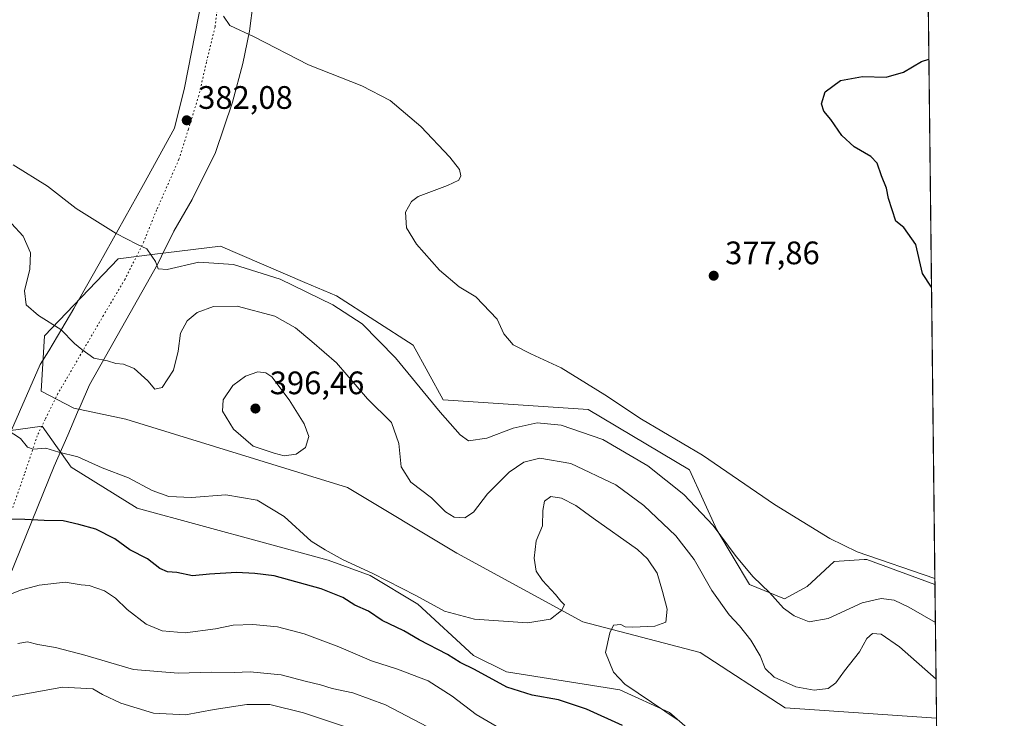
# Model space of a CAD drawing. Units: metres. Extents: x 577081 to 580535, y 4698786 to 4701137.
# Drawn here: x 580230 to 580534, y 4700636 to 4700851 of the extents above; entities that cross this region are included whole.
import ezdxf

# ---------------------------------------------------------------- set-up
doc = ezdxf.new("R2010")
doc.units = ezdxf.units.M
doc.header["$MEASUREMENT"] = 0
doc.linetypes.add('DGN Style 5', pattern=[1.1536117293433497, 0.4944050268614355, -0.6592067024819142])
for name, color, linetype, lineweight in [('Arbolado forestal CxS', 92, 'Continuous', 0), ('Comarca CxS', 21, 'Continuous', 0), ('Comunidad Autónoma CxS', 142, 'Continuous', 0), ('Cultivos herbáceos CxS', 92, 'Continuous', 0), ('Curva de nivel maestra', 30, 'Continuous', 30), ('Curva de nivel normal', 30, 'Continuous', 0), ('Matorral CxS', 135, 'Continuous', 0), ('Municipio CxS', 4, 'Continuous', 0), ('Provincia CxS', 1, 'Continuous', 0), ('Punto de cota en terreno', 7, 'Continuous', 0), ('Rótulo de punto de cota en terreno', 7, 'Continuous', 0), ('Vía pecuaria CxS', 92, 'Continuous', 13), ('Vía pecuaria eje', 92, 'DGN Style 5', 0)]:
    doc.layers.add(name, color=color, linetype=linetype, lineweight=lineweight)
doc.styles.add('Style-Arial', font='txt')

# ---------------------------------------------------------------- blocks, each defined once
blk = doc.blocks.new('5PATER')
at = {"layer": 'Punto de cota en terreno', "linetype": 'Continuous', "lineweight": 0}
h = blk.add_hatch(color=51, dxfattribs=at)
edge = h.paths.add_edge_path()
edge.add_ellipse((0, 0), major_axis=(-0.1095731443231308, -0.1110710700762829), ratio=0.9994222409660322, start_angle=0, end_angle=360)

msp = doc.modelspace()

# ---------------------------------------------------------------- linework, layer by layer
at = {"layer": 'Arbolado forestal CxS', "color": 92, "linetype": 'Continuous', "lineweight": 0}
for points in [[(580007.9285000004, 4700862.879100001, 398.039499999999), (580058.4033000004, 4700838.424900001, 395.9036000000052), (580070.8273, 4700831.488700001, 396.9262000000017), (580086.0033, 4700827.2709, 397.6486000000005), (580082.8498999998, 4700811.852700001, 402.0859999999957), (580109.4205, 4700785.2807, 402.918399999995), (580195.3602999998, 4700729.2873, 398.372199999998), (580213.3028999995, 4700718.888300001, 397.4055999999982), (580223.1480999999, 4700723.633099999, 395.3317999999999), (580237.2899000002, 4700725.611099999, 393.8276000000042), (580246.2138999999, 4700712.9397, 395.7005000000063), (580266.5717000002, 4700700.3047, 396.4109000000026), (580325.4338999996, 4700684.3027, 395.8184000000037), (580338.3964999998, 4700679.579299999, 395.3246000000072), (580353.0286999998, 4700670.735900001, 395.7795999999944), (580370.2175000003, 4700654.916300001, 398.0776000000042), (580380.3932999996, 4700649.868100001, 397.9768999999943), (580415.3413000006, 4700644.264699999, 395.3525999999983), (580430.6023000004, 4700637.328500001, 394.6347999999998), (580450.9720999999, 4700619.613500001, 395.8138000000035), (580490.6801000005, 4700607.538100001, 394.9565000000002), (580513.1939000003, 4700608.8411, 393.4875999999931), (580513.2046999997, 4700608.8376, 393.4867999999988)], [(580223.1480999999, 4700723.633099999, 395.3317999999999), (580237.2899000002, 4700725.611099999, 393.8276000000042), (580246.2138999999, 4700712.9397, 395.7005000000063), (580266.5717000002, 4700700.3047, 396.4109000000026), (580325.4338999996, 4700684.3027, 395.8184000000037), (580338.3964999998, 4700679.579299999, 395.3246000000072), (580353.0286999998, 4700670.735900001, 395.7795999999944), (580370.2175000003, 4700654.916300001, 398.0776000000042), (580380.3932999996, 4700649.868100001, 397.9768999999943), (580415.3413000006, 4700644.264699999, 395.3525999999983), (580430.6023000004, 4700637.328500001, 394.6347999999998), (580450.9720999999, 4700619.613500001, 395.8138000000035), (580490.6801000005, 4700607.538100001, 394.9565000000002), (580513.1939000003, 4700608.8411, 393.4875999999931), (580513.2046999997, 4700608.8376, 393.4867999999988), (580514.4340000004, 4700502.2126, 429.2857999999979), (580494.2625000002, 4700514.355900001, 430.3542000000016), (580471.2456999999, 4700519.2125, 431.3415999999997), (580439.9603000004, 4700525.8135, 431.4551999999967), (580438.9030999999, 4700526.4595, 431.5430999999954), (580380.7333000004, 4700562.0065, 434.3401000000013), (580337.5229000002, 4700579.4869, 435.324099999998), (580317.4933000002, 4700584.1073, 433.6416999999929), (580185.6432999996, 4700617.4683, 423.1416999999929)]]:
    msp.add_polyline3d(points, dxfattribs=at)
at = {"layer": 'Comarca CxS', "color": 21, "linetype": 'Continuous', "lineweight": 0, "flags": 128}
msp.add_lwpolyline([(578142.2719725077, 4698797.236017721), (577106.7200005776, 4698785.529982988), (577097.8583999998, 4699588.753799999), (577095.0288908362, 4699845.220049407), (577092.8125999998, 4700046.1042), (577081.2000005762, 4701098.679982962), (578017.677170592, 4701109.277843817), (579883.0393017944, 4701130.387637265), (580507.110000604, 4701137.449982964), (580514.4173759106, 4700503.657019615), (580522.6149000007, 4699792.6555), (580523.6749999989, 4699700.711900001), (580526.0749000007, 4699492.5557), (580526.7980000001, 4699429.846999999), (580526.8701000002, 4699423.5894), (580531.5297995957, 4699019.437585691), (580533.7800006019, 4698824.269982987), (580411.9105178821, 4698822.892352084)], close=True, dxfattribs=at)
at = {"layer": 'Comunidad Autónoma CxS', "color": 142, "linetype": 'Continuous', "lineweight": 0, "flags": 128}
msp.add_lwpolyline([(578142.2719725077, 4698797.236017721), (577106.7200005776, 4698785.529982988), (577097.8583999998, 4699588.753799999), (577095.0288908362, 4699845.220049407), (577092.8125999998, 4700046.1042), (577081.2000005762, 4701098.679982962), (578017.677170592, 4701109.277843817), (579883.0393017944, 4701130.387637265), (580507.110000604, 4701137.449982964), (580514.4173759106, 4700503.657019615), (580522.6149000007, 4699792.6555), (580523.6749999989, 4699700.711900001), (580526.0749000007, 4699492.5557), (580526.7980000001, 4699429.846999999), (580526.8701000002, 4699423.5894), (580531.5297995957, 4699019.437585691), (580533.7800006019, 4698824.269982987), (580411.9105178821, 4698822.892352084)], close=True, dxfattribs=at)
at = {"layer": 'Cultivos herbáceos CxS', "color": 92, "linetype": 'Continuous', "lineweight": 0, "extrusion": (-0.0001418258584063529, 0.01230078294524977, 0.9999243324493907), "elevation": 58119.99433715608, "flags": 128}
msp.add_lwpolyline([(580510.4013953416, 4700496.829668805), (580512.4691082267, 4700317.507201718)], dxfattribs=at)
at = {"layer": 'Cultivos herbáceos CxS', "color": 92, "linetype": 'Continuous', "lineweight": 0}
for points in [[(580007.9285000004, 4700862.879100001, 398.039499999999), (580058.4033000004, 4700838.424900001, 395.9036000000052), (580070.8273, 4700831.488700001, 396.9262000000017), (580086.0033, 4700827.2709, 397.6486000000005), (580082.8498999998, 4700811.852700001, 402.0859999999957), (580109.4205, 4700785.2807, 402.918399999995), (580195.3602999998, 4700729.2873, 398.372199999998), (580213.3028999995, 4700718.888300001, 397.4055999999982), (580223.1480999999, 4700723.633099999, 395.3317999999999), (580237.2899000002, 4700725.611099999, 393.8276000000042), (580246.2138999999, 4700712.9397, 395.7005000000063), (580266.5717000002, 4700700.3047, 396.4109000000026), (580325.4338999996, 4700684.3027, 395.8184000000037), (580338.3964999998, 4700679.579299999, 395.3246000000072), (580353.0286999998, 4700670.735900001, 395.7795999999944), (580370.2175000003, 4700654.916300001, 398.0776000000042), (580380.3932999996, 4700649.868100001, 397.9768999999943), (580415.3413000006, 4700644.264699999, 395.3525999999983), (580430.6023000004, 4700637.328500001, 394.6347999999998), (580450.9720999999, 4700619.613500001, 395.8138000000035), (580490.6801000005, 4700607.538100001, 394.9565000000002), (580513.1939000003, 4700608.8411, 393.4875999999931), (580513.2046999997, 4700608.8376, 393.4867999999988)], [(580510.3536, 4700856.123299999, 378.1435000000056), (580512.4209000003, 4700676.814400001, 380.3496000000014), (580512.4111000003, 4700676.812700001, 380.3518999999943), (580491.4589000001, 4700684.512900001, 379.8307999999961), (580490.6300999997, 4700684.458500001, 379.8755999999994), (580481.2981000004, 4700683.845100001, 380.5345999999991), (580473.0598999998, 4700676.199100001, 382.4839999999967), (580466.0828999998, 4700672.3671, 384.2829000000056), (580455.2747, 4700676.777100001, 386.0332000000053), (580445.1540999999, 4700693.5803, 385.0782000000036), (580436.7232999997, 4700712.138300001, 381.7687000000006), (580405.5285, 4700730.6965, 381.1907000000065), (580360.8515, 4700733.6349, 384.2293999999966), (580351.5777000003, 4700750.505700001, 383.0369000000064), (580327.9707000004, 4700765.690099999, 383.5329999999958), (580318.1869000001, 4700769.8891, 383.7103999999963), (580292.2358999997, 4700781.027100001, 383.6012000000046), (580271.1608999996, 4700778.419500001, 384.9774000000034), (580260.6611000003, 4700777.120300001, 385.7804999999935), (580238.0285, 4700753.3939, 390.6726999999955), (580236.9653000003, 4700736.387900001, 393.1186000000016), (580247.0333000004, 4700731.105900001, 392.5219999999972), (580263.0521, 4700727.731699999, 392.9538999999932), (580331.3431000002, 4700706.642300001, 394.0742999999929), (580365.0657000003, 4700686.3969, 392.7780999999959), (580403.8485000003, 4700665.307700001, 395.5810000000056), (580440.0834999997, 4700655.773499999, 393.055600000007), (580466.2304999996, 4700638.749500001, 391.3646000000008), (580512.8865, 4700635.5341, 392.0102000000043), (580512.8969000002, 4700635.5288, 392.0096999999951), (580513.2046999997, 4700608.8376, 393.4867999999988)], [(580512.4209000003, 4700676.814400001, 380.3496000000014), (580512.4111000003, 4700676.812700001, 380.3518999999943), (580491.4589000001, 4700684.512900001, 379.8307999999961), (580490.6300999997, 4700684.458500001, 379.8755999999994), (580481.2981000004, 4700683.845100001, 380.5345999999991), (580473.0598999998, 4700676.199100001, 382.4839999999967), (580466.0828999998, 4700672.3671, 384.2829000000056), (580455.2747, 4700676.777100001, 386.0332000000053), (580445.1540999999, 4700693.5803, 385.0782000000036), (580436.7232999997, 4700712.138300001, 381.7687000000006), (580405.5285, 4700730.6965, 381.1907000000065), (580360.8515, 4700733.6349, 384.2293999999966), (580351.5777000003, 4700750.505700001, 383.0369000000064), (580327.9707000004, 4700765.690099999, 383.5329999999958), (580318.1869000001, 4700769.8891, 383.7103999999963), (580292.2358999997, 4700781.027100001, 383.6012000000046), (580271.1608999996, 4700778.419500001, 384.9774000000034), (580260.6611000003, 4700777.120300001, 385.7804999999935), (580238.0285, 4700753.3939, 390.6726999999955), (580236.9653000003, 4700736.387900001, 393.1186000000016), (580247.0333000004, 4700731.105900001, 392.5219999999972), (580263.0521, 4700727.731699999, 392.9538999999932), (580331.3431000002, 4700706.642300001, 394.0742999999929), (580365.0657000003, 4700686.3969, 392.7780999999959), (580403.8485000003, 4700665.307700001, 395.5810000000056), (580440.0834999997, 4700655.773499999, 393.055600000007), (580466.2304999996, 4700638.749500001, 391.3646000000008), (580512.8865, 4700635.5341, 392.0102000000043), (580512.8969000002, 4700635.5288, 392.0096999999951)], [(580450.9720999999, 4700619.613500001, 395.8138000000035), (580430.6023000004, 4700637.328500001, 394.6347999999998), (580415.3413000006, 4700644.264699999, 395.3525999999983), (580380.3932999996, 4700649.868100001, 397.9768999999943), (580370.2175000003, 4700654.916300001, 398.0776000000042), (580353.0286999998, 4700670.735900001, 395.7795999999944), (580338.3964999998, 4700679.579299999, 395.3246000000072), (580325.4338999996, 4700684.3027, 395.8184000000037), (580266.5717000002, 4700700.3047, 396.4109000000026), (580246.2138999999, 4700712.9397, 395.7005000000063), (580237.2899000002, 4700725.611099999, 393.8276000000042), (580223.1480999999, 4700723.633099999, 395.3317999999999)]]:
    msp.add_polyline3d(points, dxfattribs=at)
at = {"layer": 'Curva de nivel maestra', "color": 30, "linetype": 'Continuous', "lineweight": 30, "flags": 128}
for points, elevation in [([(580511.3644000003, 4700768.450999999), (580508.6100000005, 4700772.590100001), (580506.4699999997, 4700781.520099999), (580502.7999999998, 4700786.840100001), (580500.3200000003, 4700788.700099999), (580498.0599999996, 4700795.770099999), (580497.5, 4700798.880100001), (580495.9800000004, 4700802.690099999), (580494.5999999996, 4700806.640100001), (580492.6699999999, 4700808.710100001), (580487.5599999996, 4700811.600099999), (580483.75, 4700815.130100001), (580480.3300000001, 4700820.040100001), (580478.1200000001, 4700822.610099999), (580477.4199999999, 4700824.9101), (580478.6100000005, 4700828.5801), (580483.2800000003, 4700832.0801), (580490.0999999996, 4700833.300100001), (580497.3600000005, 4700833.140100001), (580502.7400000002, 4700834.6801), (580508.2300000004, 4700837.9801), (580510.5548, 4700838.6711)], 375), ([(580416.1200000001, 4700633.290100001), (580405.0199999996, 4700638.380100001), (580396.4400000004, 4700641.220100001), (580388.2800000003, 4700642.640100001), (580380.4400000004, 4700645.1501), (580370.5, 4700650.540100001), (580366.0800000001, 4700652.7601), (580362.2000000002, 4700655.1601), (580353.4500000002, 4700659.7301), (580348.7300000004, 4700662.5001), (580342.0800000001, 4700665.710100001), (580337.8499999996, 4700668.550100001), (580333.6500000004, 4700670.350099999), (580329.9600000001, 4700672.720100001), (580323.2599999999, 4700675.470100001), (580308.7800000003, 4700679.420100001), (580302.7999999998, 4700680.1601), (580297.1200000001, 4700680.470100001), (580288.8899999997, 4700679.9101), (580283.6100000005, 4700679.460100001), (580278.7400000002, 4700680.5101), (580275.8600000005, 4700680.6801), (580273.5800000001, 4700681.7401), (580269.7199999997, 4700684.6501), (580264.3200000003, 4700687.470100001), (580259.7000000002, 4700690.840100001), (580253.7999999998, 4700693.8201), (580248.5599999996, 4700695.2401), (580243.79, 4700696.4301), (580237.9299999997, 4700696.5101), (580231.9000000004, 4700696.800100001), (580226.7199999997, 4700696.9001)], 400)]:
    msp.add_lwpolyline(points, dxfattribs=dict(at, elevation=elevation))
at = {"layer": 'Curva de nivel normal', "color": 30, "linetype": 'Continuous', "lineweight": 0, "flags": 128}
for points, elevation in [([(580512.4000000004, 4700678.633500001), (580488.4500000002, 4700686.880100001), (580480, 4700690.940099999), (580462.9500000002, 4700701.420100001), (580440.7599999999, 4700716.640100001), (580422, 4700727.6801), (580410.7000000002, 4700735.2601), (580397.2400000002, 4700743.5701), (580387.8600000005, 4700747.860099999), (580382.3899999997, 4700750.640100001), (580379.5099999999, 4700754.0601), (580377.4800000004, 4700758.5801), (580370.9199999999, 4700765.380100001), (580365.7699999996, 4700768.5101), (580359.6799999997, 4700773.670100001), (580352.6600000003, 4700781.620100001), (580349.5899999999, 4700786.720100001), (580349.29, 4700791.470100001), (580351.0800000001, 4700794.780099999), (580353.1200000001, 4700796.300100001), (580362.1600000003, 4700799.700099999), (580365.6600000003, 4700801.380100001), (580366.3399999999, 4700802.720100001), (580365.9100000003, 4700804.640100001), (580362.8600000005, 4700808.470100001), (580353.9600000001, 4700817.870100001), (580344.5599999996, 4700825.920100001), (580335.8200000003, 4700830.4901), (580319.3600000005, 4700836.950099999), (580302.5700000003, 4700845.590100001), (580295.0800000001, 4700849.090100001), (580293.2000000002, 4700851.880100001)], 380), ([(580512.556, 4700665.097200001), (580504.3499999996, 4700669.7401), (580499.79, 4700671.9101), (580495.79, 4700672.420100001), (580489.9800000004, 4700671.140100001), (580479.4800000004, 4700666.300100001), (580473.6399999997, 4700665.210100001), (580468.9900000002, 4700667.0601), (580465.7199999997, 4700669.470100001), (580461.4600000001, 4700674.340100001), (580456.3499999996, 4700679.1601), (580451.1600000003, 4700685.4001), (580444.0700000003, 4700694.940099999), (580434.9699999997, 4700704.4801), (580423.9500000002, 4700713.380100001), (580410.0099999999, 4700721.450099999), (580397.2599999999, 4700725.920100001), (580389.8700000001, 4700726.5801), (580382.4699999997, 4700724.960100001), (580374.3499999996, 4700721.8201), (580368.6100000005, 4700721.090100001), (580366.1100000005, 4700722.880100001), (580359.8799999999, 4700729.8301), (580346.1299999999, 4700746.630100001), (580335.8899999997, 4700757.100099999), (580326.8700000001, 4700762.950099999), (580310.6699999999, 4700770.870100001), (580296.2300000004, 4700775.4101), (580285.5599999996, 4700776.0601), (580275.75, 4700773.800100001), (580273.0599999996, 4700774.090100001), (580272.2400000002, 4700776.290100001), (580271.0499999998, 4700778.0001), (580269.54, 4700780.2301), (580266.4100000003, 4700781.640100001), (580260.1200000001, 4700784.9801), (580247.7800000003, 4700792.670100001), (580238.8899999997, 4700799.5701), (580228.3600000005, 4700806.100099999)], 385), ([(580227.8200000003, 4700787.9801), (580231.4400000004, 4700784.0701), (580233.6399999997, 4700778.9801), (580233.4699999997, 4700773.920100001), (580231.7999999998, 4700767.280099999), (580232.3499999996, 4700762.9801), (580236.1500000004, 4700759.690099999), (580243.0700000003, 4700755.360099999), (580247.2100000001, 4700751.040100001), (580249.5199999996, 4700749.200099999), (580253.25, 4700746.4901), (580257.4400000004, 4700745.720100001), (580259.9400000004, 4700744.9101), (580262.2999999998, 4700744.6601), (580265.6200000001, 4700743.300100001), (580269.8300000001, 4700739.520099999), (580271.9600000001, 4700736.940099999), (580274.2800000003, 4700737.4901), (580277.7000000002, 4700742.780099999), (580279.2000000002, 4700748.640100001), (580279.9400000004, 4700754.190099999), (580281.9600000001, 4700758.030099999), (580285.0599999996, 4700760.550100001), (580290.1100000005, 4700762.470100001), (580297.3700000001, 4700762.540100001), (580308.9400000004, 4700759.420100001), (580315.3300000001, 4700755.890100001), (580320.4100000003, 4700751.640100001), (580327.9699999997, 4700745.120100001), (580337.5099999999, 4700733.940099999), (580344.9199999999, 4700726.700099999), (580347.2000000002, 4700720.2301), (580347.9299999997, 4700713.020099999), (580350.9000000004, 4700708.3301), (580357.2400000002, 4700703.450099999), (580361.5599999996, 4700699.210100001), (580364.2199999997, 4700697.5101), (580367.5499999998, 4700697.300100001), (580370.2100000001, 4700699.0801), (580374.5499999998, 4700704.7501), (580381.1799999997, 4700711.350099999), (580385.7400000002, 4700714.440099999), (580390.6600000003, 4700715.6801), (580400.1500000004, 4700714.090100001), (580414.0800000001, 4700707.460100001), (580422.7400000002, 4700701.120100001), (580432.5599999996, 4700691.7501), (580438.1900000004, 4700684.4901), (580443.6900000004, 4700674.880100001), (580449.0199999996, 4700667.4001), (580452.1900000004, 4700664.0701), (580455.7000000002, 4700659.610099999), (580458.5099999999, 4700654.7601), (580460.0800000001, 4700650.9101), (580462.8600000005, 4700648.220100001), (580469.5, 4700645.210100001), (580475.1900000004, 4700644.2401), (580479.4500000002, 4700644.7601), (580481.8700000001, 4700646.460100001), (580484.54, 4700650.210100001), (580489.1200000001, 4700656.0001), (580491.4299999997, 4700660.100099999), (580493.1900000004, 4700661.6601), (580495.79, 4700661.5101), (580501.4800000004, 4700657.530099999), (580512.7572999997, 4700647.640500001)], 390), ([(580303.7199999997, 4700742.280099999), (580299.8899999997, 4700740.9901), (580295.9900000002, 4700738.120100001), (580293.0099999999, 4700733.710100001), (580292.8600000005, 4700730.220100001), (580296.2800000003, 4700724.6501), (580302.2699999996, 4700719.4101), (580308.8200000003, 4700717.280099999), (580311.8899999997, 4700716.4001), (580315.5999999996, 4700716.970100001), (580318.4000000004, 4700718.960100001), (580319.4699999997, 4700722.380100001), (580318.0499999998, 4700726.300100001), (580313.4400000004, 4700733.6501), (580308.0800000001, 4700740.770099999), (580306.2400000002, 4700742.020099999), (580303.7199999997, 4700742.280099999)], 395), ([(580433.25, 4700634.940099999), (580416.79, 4700646.0701), (580413.3700000001, 4700649.700099999), (580410.9100000003, 4700655.8301), (580412.2400000002, 4700661.9001), (580413.3300000001, 4700664.2601), (580415.5800000001, 4700664.460100001), (580416.9000000004, 4700663.7601), (580419.2599999999, 4700663.5801), (580426.0499999998, 4700663.9001), (580429.5099999999, 4700665.190099999), (580429.8700000001, 4700669.170100001), (580428.4600000001, 4700674.5701), (580426.8300000001, 4700680.2501), (580423.8499999996, 4700684.720100001), (580420.75, 4700687.5701), (580407.0800000001, 4700697.2401), (580401.7000000002, 4700701.0801), (580397.3499999996, 4700703.3301), (580394.0499999998, 4700703.880100001), (580392.0499999998, 4700702.440099999), (580391.5599999996, 4700699.5801), (580391.5099999999, 4700694.840100001), (580389.5199999996, 4700690.2601), (580388.9000000004, 4700684.920100001), (580389.5599999996, 4700680.920100001), (580391.4900000002, 4700677.9901), (580395.4800000004, 4700673.700099999), (580397.0999999996, 4700671.6601), (580398.29, 4700670.5001), (580397.3600000005, 4700668.7301), (580393.8799999999, 4700666.0601), (580386.8799999999, 4700665.0001), (580370.4800000004, 4700666.0801), (580361.2699999996, 4700668.5701), (580352.4800000004, 4700673.4101), (580339.1799999997, 4700680.140100001), (580330.0499999998, 4700684.350099999), (580324.4400000004, 4700687.4101), (580320.2000000002, 4700690.140100001), (580311.8099999996, 4700697.700099999), (580303.5300000003, 4700702.7501), (580293.8799999999, 4700704.360099999), (580283.3300000001, 4700703.540100001), (580276.3200000003, 4700703.850099999), (580271.2199999997, 4700705.7401), (580263.8600000005, 4700709.630100001), (580255.79, 4700712.720100001), (580248.29, 4700716.100099999), (580242.3700000001, 4700717.5601), (580238.3700000001, 4700718.780099999), (580234.5099999999, 4700718.4301), (580232.7800000003, 4700719.0801), (580230.6299999999, 4700721.8101), (580226.5099999999, 4700724.420100001)], 395.0000000000001), ([(580377.1600000003, 4700633.100099999), (580371.04, 4700636.7501), (580363.6600000003, 4700642.370100001), (580356.2100000001, 4700647.030099999), (580346.8099999996, 4700650.720100001), (580338.7400000002, 4700653.220100001), (580328.75, 4700657.530099999), (580317.9900000002, 4700661.5801), (580309.7800000003, 4700663.7301), (580302.1600000003, 4700664.4301), (580296.1399999997, 4700664.280099999), (580290.6600000003, 4700663.120100001), (580281.3600000005, 4700661.8301), (580274.2300000004, 4700662.4801), (580269.3399999999, 4700664.5601), (580263.5, 4700669.0701), (580259.8899999997, 4700672.5801), (580256.4400000004, 4700674.790100001), (580251.7699999996, 4700676.460100001), (580249.2800000003, 4700676.640100001), (580244.4000000004, 4700677.470100001), (580236.3700000001, 4700676.5801), (580230.6200000001, 4700675.020099999), (580226.1200000001, 4700673.140100001)], 405), ([(580360.3200000003, 4700630.600099999), (580343.1200000001, 4700639.6601), (580333.0599999996, 4700643.420100001), (580326.6500000004, 4700644.7601), (580323.0599999996, 4700645.870100001), (580318.2999999998, 4700646.940099999), (580310.8799999999, 4700648.880100001), (580301.3700000001, 4700649.890100001), (580296.4699999997, 4700649.6501), (580289.3700000001, 4700649.7501), (580279.2199999997, 4700649.420100001), (580265.4100000003, 4700650.610099999), (580250.4600000001, 4700655.0001), (580241.3399999999, 4700657.370100001), (580235.9199999999, 4700658.280099999), (580232.7199999997, 4700659.0801), (580229.7400000002, 4700658.540100001)], 410), ([(580339.6799999997, 4700629.9301), (580317.7699999996, 4700637.170100001), (580307.4500000002, 4700639.8201), (580300.4000000004, 4700639.7601), (580290.25, 4700638.220100001), (580281.5, 4700636.5801), (580271.5499999998, 4700637.100099999), (580261.5300000003, 4700640.1501), (580255.9000000004, 4700642.870100001), (580252.9000000004, 4700644.620100001), (580243.5700000003, 4700645.0801), (580227.2000000002, 4700642.1601)], 415.0000000000001)]:
    msp.add_lwpolyline(points, dxfattribs=dict(at, elevation=elevation))
at = {"layer": 'Matorral CxS', "color": 135, "linetype": 'Continuous', "lineweight": 0, "extrusion": (-0.003133213355148792, 0.2717582072917871, 0.9623604624794315), "elevation": 1275994.668286066, "flags": 128}
msp.add_lwpolyline([(-634666.2974188441, -4516900.887385622), (-634666.2974188441, -4516857.984081173)], dxfattribs=at)
at = {"layer": 'Matorral CxS', "color": 135, "linetype": 'Continuous', "lineweight": 0}
msp.add_polyline3d([(580512.4209000003, 4700676.814400001, 380.3496000000014), (580512.8969000002, 4700635.5288, 392.0096999999951), (580512.8865, 4700635.5341, 392.0102000000043), (580466.2304999996, 4700638.749500001, 391.3646000000008), (580440.0834999997, 4700655.773499999, 393.055600000007), (580403.8485000003, 4700665.307700001, 395.5810000000056), (580365.0657000003, 4700686.3969, 392.7780999999959), (580331.3431000002, 4700706.642300001, 394.0742999999929), (580263.0521, 4700727.731699999, 392.9538999999932), (580247.0333000004, 4700731.105900001, 392.5219999999972), (580236.9653000003, 4700736.387900001, 393.1186000000016), (580238.0285, 4700753.3939, 390.6726999999955), (580260.6611000003, 4700777.120300001, 385.7804999999935), (580271.1608999996, 4700778.419500001, 384.9774000000034), (580292.2358999997, 4700781.027100001, 383.6012000000046), (580318.1869000001, 4700769.8891, 383.7103999999963), (580327.9707000004, 4700765.690099999, 383.5329999999958), (580351.5777000003, 4700750.505700001, 383.0369000000064), (580360.8515, 4700733.6349, 384.2293999999966), (580405.5285, 4700730.6965, 381.1907000000065), (580436.7232999997, 4700712.138300001, 381.7687000000006), (580445.1540999999, 4700693.5803, 385.0782000000036), (580455.2747, 4700676.777100001, 386.0332000000053), (580466.0828999998, 4700672.3671, 384.2829000000056), (580473.0598999998, 4700676.199100001, 382.4839999999967), (580481.2981000004, 4700683.845100001, 380.5345999999991), (580490.6300999997, 4700684.458500001, 379.8755999999994), (580491.4589000001, 4700684.512900001, 379.8307999999961), (580512.4111000003, 4700676.812700001, 380.3518999999943)], close=True, dxfattribs=at)
msp.add_polyline3d([(580512.4209000003, 4700676.814400001, 380.3496000000014), (580512.4111000003, 4700676.812700001, 380.3518999999943), (580491.4589000001, 4700684.512900001, 379.8307999999961), (580490.6300999997, 4700684.458500001, 379.8755999999994), (580481.2981000004, 4700683.845100001, 380.5345999999991), (580473.0598999998, 4700676.199100001, 382.4839999999967), (580466.0828999998, 4700672.3671, 384.2829000000056), (580455.2747, 4700676.777100001, 386.0332000000053), (580445.1540999999, 4700693.5803, 385.0782000000036), (580436.7232999997, 4700712.138300001, 381.7687000000006), (580405.5285, 4700730.6965, 381.1907000000065), (580360.8515, 4700733.6349, 384.2293999999966), (580351.5777000003, 4700750.505700001, 383.0369000000064), (580327.9707000004, 4700765.690099999, 383.5329999999958), (580318.1869000001, 4700769.8891, 383.7103999999963), (580292.2358999997, 4700781.027100001, 383.6012000000046), (580271.1608999996, 4700778.419500001, 384.9774000000034), (580260.6611000003, 4700777.120300001, 385.7804999999935), (580238.0285, 4700753.3939, 390.6726999999955), (580236.9653000003, 4700736.387900001, 393.1186000000016), (580247.0333000004, 4700731.105900001, 392.5219999999972), (580263.0521, 4700727.731699999, 392.9538999999932), (580331.3431000002, 4700706.642300001, 394.0742999999929), (580365.0657000003, 4700686.3969, 392.7780999999959), (580403.8485000003, 4700665.307700001, 395.5810000000056), (580440.0834999997, 4700655.773499999, 393.055600000007), (580466.2304999996, 4700638.749500001, 391.3646000000008), (580512.8865, 4700635.5341, 392.0102000000043), (580512.8969000002, 4700635.5288, 392.0096999999951)], dxfattribs=at)
at = {"layer": 'Municipio CxS', "color": 4, "linetype": 'Continuous', "lineweight": 0, "flags": 128}
msp.add_lwpolyline([(579883.0393017944, 4701130.387637265), (580507.110000604, 4701137.449982964), (580514.4173759106, 4700503.657019615), (580494.2729999998, 4700514.334033335), (580446.5930000012, 4700533.675033334), (580380.7460000013, 4700561.979033334), (580337.5400000004, 4700579.459033335), (580317.5059999991, 4700584.085033334), (580200.5060000008, 4700613.686066667), (580194.3319999998, 4700615.248099999), (580185.6580000002, 4700617.443033336), (580185.0489999986, 4700618.091033333), (580153.2350000001, 4700651.929033333), (580143.3939999999, 4700662.208033334), (580134.9110000011, 4700671.070033334), (580128.7680000003, 4700677.487033333), (580107.6970000004, 4700699.499033333), (580100.5179999997, 4700702.743033334), (580056.5419999999, 4700722.615033334), (580038.2779999989, 4700741.363033333), (580019.4829999993, 4700775.225033334)], dxfattribs=at)
at = {"layer": 'Provincia CxS', "color": 1, "linetype": 'Continuous', "lineweight": 0, "flags": 128}
msp.add_lwpolyline([(578142.2719725077, 4698797.236017721), (577106.7200005776, 4698785.529982988), (577097.8583999998, 4699588.753799999), (577095.0288908362, 4699845.220049407), (577092.8125999998, 4700046.1042), (577081.2000005762, 4701098.679982962), (578017.677170592, 4701109.277843817), (579883.0393017944, 4701130.387637265), (580507.110000604, 4701137.449982964), (580514.4173759106, 4700503.657019615), (580522.6149000007, 4699792.6555), (580523.6749999989, 4699700.711900001), (580526.0749000007, 4699492.5557), (580526.7980000001, 4699429.846999999), (580526.8701000002, 4699423.5894), (580531.5297995957, 4699019.437585691), (580533.7800006019, 4698824.269982987), (580411.9105178821, 4698822.892352084)], close=True, dxfattribs=at)
at = {"layer": 'Vía pecuaria CxS', "color": 92, "linetype": 'Continuous', "lineweight": 13}
for points in [[(580184.4424000002, 4700616.577600001, 423.110799999995), (580185.0487000003, 4700618.0911, 423.0381000000052), (580190.1629999997, 4700630.857999999, 421.1447999999946), (580225.5659999996, 4700719.234999999, 397.6698000000033), (580227.0800000001, 4700722.6931, 395.3282999999938), (580236.6629999997, 4700744.582000001, 392.374100000001), (580239.318, 4700748.789000001, 391.5157000000036), (580243.3382000001, 4700755.568, 390.0485999999946), (580247.0279999999, 4700761.789999999, 388.7963000000018), (580254.8629999999, 4700775.554, 386.4225000000006), (580268.5026000004, 4700800.079600001, 383.3981000000058), (580278.1100000005, 4700817.355000001, 382.1272999999928), (580281.1140000002, 4700829.824999999, 381.4858999999997), (580287.5980000002, 4700862.902000001, 379.7559000000037)], [(580227.0800000001, 4700722.6931, 395.3282999999938), (580236.6629999997, 4700744.582000001, 392.374100000001), (580239.318, 4700748.789000001, 391.5157000000036), (580243.3382000001, 4700755.568, 390.0485999999946), (580247.0279999999, 4700761.789999999, 388.7963000000018), (580254.8629999999, 4700775.554, 386.4225000000006), (580268.5026000004, 4700800.079600001, 383.3981000000058), (580278.1100000005, 4700817.355000001, 382.1272999999928), (580281.1140000002, 4700829.824999999, 381.4858999999997), (580287.5980000002, 4700862.902000001, 379.7559000000037)], [(580302.2599999999, 4700856.108999999, 379.6923999999999), (580301.1500000004, 4700847.335000001, 380.0543999999936), (580299.1550000003, 4700837.285, 380.5571000000054), (580295.8940000003, 4700825.448999999, 381.152900000001), (580290.7390000002, 4700809.918, 381.9152000000031), (580283.5449999999, 4700795.393999999, 382.8853999999992), (580277.8559999998, 4700785.706, 383.8485999999975), (580274.0580000002, 4700777.939999999, 384.8996999999945), (580272.9340000004, 4700775.642000001, 385.1463999999978), (580251.8329999996, 4700738.301000001, 391.223800000007), (580248.9434000002, 4700731.616000001, 392.5130000000063), (580248.2089999998, 4700729.916999999, 392.7566999999981), (580245.1490000002, 4700722.835999999, 393.8228999999992), (580240.9890000002, 4700713.210000001, 397.1429000000062), (580204.573, 4700623.684, 420.9023000000016)], [(580302.2599999999, 4700856.108999999, 379.6923999999999), (580301.1500000004, 4700847.335000001, 380.0543999999936), (580299.1550000003, 4700837.285, 380.5571000000054), (580295.8940000003, 4700825.448999999, 381.152900000001), (580290.7390000002, 4700809.918, 381.9152000000031), (580283.5449999999, 4700795.393999999, 382.8853999999992), (580277.8559999998, 4700785.706, 383.8485999999975), (580274.0580000002, 4700777.939999999, 384.8996999999945), (580272.9340000004, 4700775.642000001, 385.1463999999978), (580251.8329999996, 4700738.301000001, 391.223800000007), (580248.9434000002, 4700731.616000001, 392.5130000000063), (580248.2089999998, 4700729.916999999, 392.7566999999981), (580245.1490000002, 4700722.835999999, 393.8228999999992), (580240.9890000002, 4700713.210000001, 397.1429000000062), (580204.573, 4700623.684, 420.9023000000016)]]:
    msp.add_polyline3d(points, dxfattribs=at)
at = {"layer": 'Vía pecuaria eje', "color": 92, "linetype": 'DGN Style 5', "lineweight": 0}
msp.add_polyline3d([(580291.8693000004, 4700859.417500001, 379.9245999999985), (580290.5464000005, 4700848.569499999, 380.4355999999971), (580287.9005000005, 4700837.7216, 380.9995999999956), (580285.5192999998, 4700827.402799999, 381.5075999999972), (580282.3443, 4700817.084100001, 382.1312000000034), (580279.4337999999, 4700807.8236, 382.6046999999962), (580272.5547000002, 4700792.213199999, 383.9070999999968), (580268.5859000003, 4700782.423599999, 384.9217999999965), (580262.7651000004, 4700770.7819, 386.4671999999992), (580256.1505000005, 4700759.669399999, 388.1818000000058), (580242.1275000004, 4700735.5922, 392.6367000000027), (580241.0952000003, 4700733.4846, 392.9187999999995), (580238.2314999999, 4700727.637800001, 393.5911000000052), (580235.7774999999, 4700722.627599999, 394.5014999999985), (580231.8086999999, 4700710.7214, 402.8931000000011), (580228.1046000002, 4700700.138, 406.9967999999935)], dxfattribs=at)

# ---------------------------------------------------------------- block references
at = {"layer": 'Punto de cota en terreno', "color": 7, "linetype": 'Continuous', "lineweight": 0, "xscale": 10, "yscale": 10, "zscale": 10}
for p in [(580281.8300000001, 4700819.83, 382.0800000000018), (580444.2199999997, 4700771.939999999, 377.8600000000006), (580303, 4700731, 396.4600000000065)]:
    msp.add_blockref('5PATER', p, dxfattribs=at)

# ---------------------------------------------------------------- texts
at = {"layer": 'Rótulo de punto de cota en terreno', "color": 7, "linetype": 'Continuous', "lineweight": 0, "style": 'Style-Arial'}
for s, p in [('382,08', (580285.3578000005, 4700823.357799999)), ('377,86', (580447.7478, 4700775.467800001)), ('396,46', (580307.4096999997, 4700735.409700001))]:
    msp.add_text(s, height=7.000000000000002, dxfattribs=at).set_placement(p)

doc.saveas('drawing.dxf')
